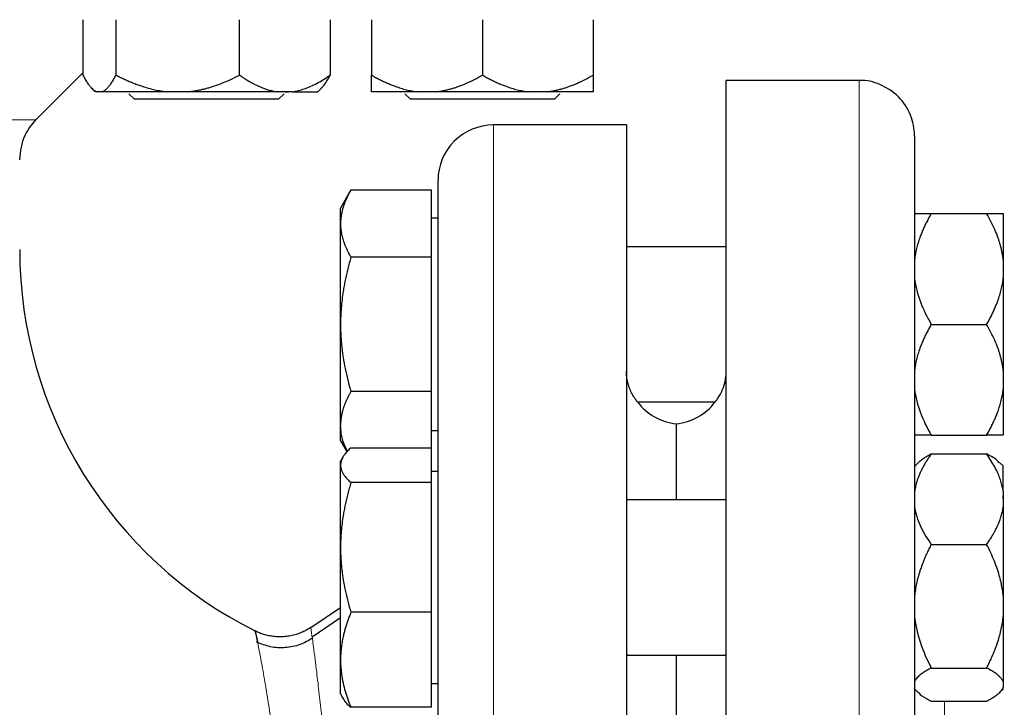
# Model space of a CAD drawing. Units: millimetres. Extents: x 0 to 420, y 0 to 297.
# Drawn here: x 101 to 107, y 205 to 210 of the extents above; entities that cross this region are included whole.
import ezdxf

# ---------------------------------------------------------------- set-up
doc = ezdxf.new("R2010")
doc.units = ezdxf.units.MM
doc.styles.add('SLDTEXTSTYLE0', font='TXT', dxfattribs={"width": 0.605})
doc.dimstyles.new('SLDDIMSTYLE0', dxfattribs={"dimtxt": 3.5, "dimasz": 3.5, "dimexe": 0, "dimexo": 0.0625, "dimgap": 0.875, "dimtad": 1, "dimlfac": 15, "dimrnd": 1e-09, "dimzin": 12, "dimdsep": 46, "dimtxsty": 'SLDTEXTSTYLE0', "dimsah": 1, "dimcen": 0.09, "dimadec": 0, "dimazin": 3, "dimtfac": 1, "dimtdec": 3, "dimtofl": 0, "dimtmove": 0, "dimatfit": 3, "dimfxl": 1, "dimfrac": 2, "dimtolj": 1, "dimtzin": 12, "dimarcsym": 0})

# ---------------------------------------------------------------- blocks, each defined once
blk = doc.blocks.new('_D_3')
at = {"color": 7, "linetype": 'Continuous', "lineweight": 0}
for p, q in [((93.2839, 269.3365), (65.5581, 269.3365)), ((66.5581, 269.3365), (66.5581, 175.4032)), ((123.1139, 175.4032), (65.5581, 175.4032))]:
    blk.add_line(p, q, dxfattribs=at)
at = {"color": 7, "linetype": 'Continuous', "lineweight": 18}
for points in [[(66.5581, 269.3365), (66.0196, 265.8365), (67.0965, 265.8365)], [(66.5581, 175.4032), (67.0965, 178.9032), (66.0196, 178.9032)]]:
    blk.add_solid(points, dxfattribs=at)
at = {"color": 7, "linetype": 'Continuous', "lineweight": 18, "insert": (62.0463, 217.0226), "char_height": 3.5, "attachment_point": 1, "rotation": 90, "style": 'SLDTEXTSTYLE0'}
blk.add_mtext('1409', dxfattribs=at)
blk = doc.blocks.new('_D_5')
at = {"color": 7, "linetype": 'Continuous', "lineweight": 0}
for p, q in [((82.0892, 232.8901), (82.0892, 152.051)), ((185.5558, 180.6365), (185.5558, 152.051)), ((185.5558, 153.051), (82.0892, 153.051))]:
    blk.add_line(p, q, dxfattribs=at)
at = {"color": 7, "linetype": 'Continuous', "lineweight": 18}
for points in [[(82.0892, 153.051), (85.5892, 152.5125), (85.5892, 153.5894)], [(185.5558, 153.051), (182.0558, 153.5894), (182.0558, 152.5125)]]:
    blk.add_solid(points, dxfattribs=at)
at = {"color": 7, "linetype": 'Continuous', "lineweight": 18, "insert": (128.4753, 157.5627), "char_height": 3.5, "attachment_point": 1, "style": 'SLDTEXTSTYLE0'}
blk.add_mtext('1552', dxfattribs=at)

msp = doc.modelspace()

# ---------------------------------------------------------------- linework, layer by layer
at = {"color": 7, "linetype": 'Continuous', "lineweight": 25}
for p, q in [((101.8192, 209.63649), (101.8192, 209.30316)), ((102.01844, 209.63649), (102.01844, 209.30316)), ((102.76201, 209.30316), (102.76201, 209.63649)), ((103.30634, 209.63649), (103.30634, 209.30316)), ((103.55583, 209.63649), (103.55583, 209.30316)), ((104.2225, 209.63649), (104.2225, 209.30316)), ((104.88916, 209.63649), (104.88916, 209.30316)), ((101.53679, 209.03417), (101.8192, 209.31658)), ((106.48916, 209.26982), (105.68883, 209.26982)), ((101.87092, 209.22521), (101.89347, 209.20266)), ((101.93557, 209.20316), (101.90207, 209.20316)), ((102.45273, 209.20316), (102.32771, 209.20316)), ((102.98841, 209.20316), (102.45273, 209.20316)), ((103.07993, 209.20316), (102.98841, 209.20316)), ((103.03639, 209.20316), (103.0566, 209.20316)), ((103.23207, 209.20266), (103.25462, 209.22521)), ((103.25462, 209.22521), (103.25463, 209.22522)), ((103.94521, 209.20316), (103.83312, 209.20316)), ((104.61188, 209.20316), (104.49979, 209.20316)), ((102.0961, 209.19099), (102.12944, 209.15766)), ((102.9961, 209.15766), (102.25636, 209.15766)), ((102.9961, 209.15766), (103.02944, 209.19099)), ((103.75583, 209.19099), (103.78916, 209.15766)), ((104.65583, 209.15766), (104.2225, 209.15766)), ((104.65583, 209.15766), (104.68916, 209.19099)), ((105.08916, 209.00316), (104.28916, 209.00316)), ((105.08916, 209.00316), (105.08916, 202.60316)), ((103.43197, 208.61195), (103.36916, 208.50316)), ((103.91583, 208.61145), (103.43169, 208.61145)), ((103.91583, 208.2073), (103.91583, 208.61145)), ((103.36916, 208.40938), (103.36916, 208.50316)), ((103.95616, 208.44149), (103.91583, 208.44149)), ((106.9225, 208.46982), (107.25583, 208.46982)), ((103.36916, 207.80316), (103.36916, 208.40938)), ((105.68916, 208.26982), (105.08916, 208.26982)), ((103.91583, 208.2073), (103.43169, 208.2073)), ((103.91583, 207.39901), (103.91583, 208.2073)), ((107.35583, 208.19254), (107.35583, 208.08045)), ((103.36916, 207.19694), (103.36916, 207.80316)), ((106.9225, 207.80316), (107.25583, 207.80316)), ((107.35583, 207.52587), (107.35583, 207.41378)), ((103.91583, 207.39901), (103.43169, 207.39901)), ((103.91583, 207.06086), (103.91583, 207.39901)), ((105.15583, 207.33649), (105.6225, 207.33649)), ((103.36916, 207.10316), (103.36916, 207.19694)), ((103.91583, 207.16482), (103.95616, 207.16482)), ((106.9225, 207.13649), (107.25583, 207.13649)), ((103.36916, 207.10316), (103.40873, 207.03464)), ((103.43169, 207.06086), (103.91583, 207.06086)), ((103.91583, 206.85166), (103.91583, 207.06086)), ((106.9225, 207.02368), (107.25583, 207.02368)), ((103.38363, 207.00516), (103.36916, 206.98011)), ((103.36916, 206.95626), (103.36916, 206.98011)), ((103.36916, 206.46129), (103.36916, 206.95626)), ((106.84352, 206.97094), (106.81936, 206.94678)), ((106.8445, 206.97191), (106.84352, 206.97094)), ((107.33378, 206.97197), (107.33377, 206.97197)), ((107.35633, 206.94941), (107.33378, 206.97197)), ((103.95616, 206.91845), (103.91583, 206.91845)), ((103.91583, 206.85166), (103.43169, 206.85166)), ((103.91583, 206.07091), (103.91583, 206.85166)), ((107.35583, 206.79728), (107.35583, 206.70576)), ((107.35583, 206.75373), (107.35583, 206.77394)), ((105.68916, 206.74678), (105.08916, 206.74678)), ((106.9225, 206.47935), (107.25583, 206.47935)), ((103.36916, 205.78514), (103.36916, 206.46129)), ((107.35583, 206.17008), (107.35583, 206.04506)), ((103.19099, 205.97991), (103.36923, 206.09973)), ((103.91583, 206.07091), (103.43169, 206.07091)), ((103.91583, 205.49936), (103.91583, 206.07091)), ((103.36916, 206.03789), (103.19757, 205.92217)), ((103.36916, 206.03747), (103.19778, 205.92193)), ((103.19898, 205.92022), (103.19996, 205.91317)), ((103.36916, 205.58011), (103.36916, 205.78514)), ((105.08916, 205.81799), (105.09466, 205.81524)), ((105.09466, 205.81345), (105.69049, 205.81345)), ((105.68916, 205.818), (105.68357, 205.81538)), ((106.9225, 205.73578), (107.25583, 205.73578)), ((107.35583, 205.65291), (107.35583, 205.61941)), ((103.91583, 205.64178), (103.95616, 205.64178)), ((106.81936, 205.61345), (106.84352, 205.58929)), ((107.33378, 205.58826), (107.35633, 205.61081)), ((103.36916, 205.58011), (103.38363, 205.55506)), ((106.9225, 205.53654), (107.25583, 205.53654)), ((103.91583, 205.49936), (103.43169, 205.49936))]:
    msp.add_line(p, q, dxfattribs=at)
at = {"color": 8, "linetype": 'Continuous', "lineweight": 18}
for p, q in [((106.48916, 209.26982), (106.48916, 195.93649)), ((101.53679, 209.03417), (95.17487, 209.03417)), ((104.28916, 209.00316), (104.28916, 196.20316)), ((107.00318, 205.53654), (107.00318, 203.37296))]:
    msp.add_line(p, q, dxfattribs=at)
at = {"color": 7, "linetype": 'Continuous', "lineweight": 25, "flags": 128}
for points in [[(105.38916, 207.20483), (105.38916, 207.1931), (105.38916, 207.15799), (105.38916, 207.09967), (105.38916, 207.01843), (105.38916, 206.91469), (105.38916, 206.78898), (105.38916, 206.74678)], [(105.38916, 205.81345), (105.38916, 205.61661), (105.38916, 205.36084), (105.38916, 205.09101), (105.38916, 204.8085), (105.38916, 204.51476), (105.38916, 204.21128), (105.38916, 203.8996), (105.38916, 203.58131), (105.38916, 203.25804), (105.38916, 203.06982)]]:
    msp.add_lwpolyline(points, dxfattribs=at)
at = {"color": 7, "linetype": 'Continuous', "lineweight": 25}
for centre, radius, start, end in [((104.28916, 208.66982), 0.33333, 90, 180.000033), ((104.00583, 208.25316), 8.73333, 180, 264.793612), ((104.00583, 208.25316), 2.56667, 180, 243.375146), ((105.4225, 207.53649), 0.33333, 216.869898, 264.260839), ((105.35583, 207.53649), 0.33333, 275.73917, 323.130102)]:
    msp.add_arc(centre, radius, start, end, dxfattribs=at)
for points, knots in [([(101.8192, 209.30316), (101.82161, 209.29857), (101.82638, 209.28951), (101.83356, 209.27685), (101.84066, 209.2651), (101.8477, 209.25429), (101.85469, 209.24443), (101.86117, 209.23613), (101.86713, 209.2292), (101.87403, 209.22191), (101.8824, 209.2144), (101.89223, 209.20745), (101.8988, 209.20458), (101.90207, 209.20316)], [0, 0, 0, 0, 0.0922914, 0.1825431, 0.270916, 0.3575874, 0.4427517, 0.5266202, 0.5919502, 0.6566379, 0.7727883, 0.8869269, 1, 1, 1, 1]), ([(101.93557, 209.20316), (101.93749, 209.20394), (101.94134, 209.20552), (101.94711, 209.20879), (101.95288, 209.21272), (101.95864, 209.21738), (101.96442, 209.22275), (101.97023, 209.22883), (101.9788, 209.23878), (101.99017, 209.25417), (102.00432, 209.27669), (102.01367, 209.29421), (102.01844, 209.30316)], [0, 0, 0, 0, 0.0664348, 0.1329842, 0.1998442, 0.267205, 0.3352498, 0.4041535, 0.4740819, 0.6428892, 0.8177016, 1, 1, 1, 1]), ([(102.01844, 209.30316), (102.02743, 209.29857), (102.04522, 209.28951), (102.07199, 209.27685), (102.09848, 209.2651), (102.12475, 209.25429), (102.15084, 209.24443), (102.1808, 209.23415), (102.21463, 209.22399), (102.2524, 209.21477), (102.29001, 209.20757), (102.31517, 209.20462), (102.32771, 209.20316)], [0, 0, 0, 0, 0.09229184, 0.18254394, 0.27091724, 0.35758909, 0.44275378, 0.52662271, 0.64812518, 0.76688469, 0.88383976, 1, 1, 1, 1]), ([(102.45273, 209.20316), (102.45991, 209.20394), (102.47428, 209.20552), (102.49576, 209.20879), (102.51724, 209.21272), (102.53874, 209.21738), (102.56032, 209.22275), (102.58201, 209.22883), (102.61401, 209.23878), (102.65643, 209.25417), (102.70928, 209.27669), (102.74419, 209.29421), (102.76201, 209.30316)], [0, 0, 0, 0, 0.0664348, 0.1329842, 0.1998442, 0.267205, 0.3352498, 0.4041535, 0.4740819, 0.6428892, 0.8177016, 1, 1, 1, 1]), ([(102.76201, 209.30316), (102.76859, 209.29857), (102.78161, 209.28951), (102.80121, 209.27685), (102.82059, 209.2651), (102.83982, 209.25429), (102.85892, 209.24443), (102.88085, 209.23415), (102.90561, 209.22399), (102.93326, 209.21477), (102.9608, 209.20757), (102.97923, 209.20462), (102.98841, 209.20316)], [0, 0, 0, 0, 0.0922918, 0.1825439, 0.2709172, 0.3575891, 0.4427538, 0.5266227, 0.6481252, 0.7668847, 0.8838398, 1, 1, 1, 1]), ([(103.07993, 209.20316), (103.08519, 209.20394), (103.0957, 209.20552), (103.11142, 209.20879), (103.12713, 209.21272), (103.14287, 209.21738), (103.15867, 209.22275), (103.17456, 209.22883), (103.19799, 209.23878), (103.22903, 209.25417), (103.26773, 209.27669), (103.29329, 209.29421), (103.30634, 209.30316)], [0, 0, 0, 0, 0.0664348, 0.1329842, 0.1998442, 0.267205, 0.3352498, 0.4041535, 0.4740819, 0.6428892, 0.8177016, 1, 1, 1, 1]), ([(103.25296, 209.22687), (103.25661, 209.22954), (103.27532, 209.24323), (103.29251, 209.27643), (103.30634, 209.30316)], [0, 0, 0, 0, 0.1949255, 1, 1, 1, 1]), ([(103.55583, 209.30316), (103.5639, 209.29857), (103.57984, 209.28951), (103.60385, 209.27685), (103.6276, 209.2651), (103.65115, 209.25429), (103.67455, 209.24443), (103.7014, 209.23415), (103.73174, 209.22399), (103.76561, 209.21477), (103.79932, 209.20757), (103.82188, 209.20462), (103.83312, 209.20316)], [0, 0, 0, 0, 0.0922918, 0.1825439, 0.2709172, 0.3575891, 0.4427538, 0.5266227, 0.6481252, 0.7668847, 0.8838398, 1, 1, 1, 1]), ([(103.55583, 209.20316), (103.55583, 209.20394), (103.55584, 209.20552), (103.55585, 209.20879), (103.55586, 209.21272), (103.55586, 209.21738), (103.55586, 209.22275), (103.55585, 209.22883), (103.55584, 209.23878), (103.55585, 209.25417), (103.55584, 209.27669), (103.55583, 209.29421), (103.55583, 209.30316)], [0, 0, 0, 0, 0.06643481, 0.13298416, 0.19984416, 0.26720503, 0.33524984, 0.40415348, 0.47408186, 0.64288918, 0.81770161, 1, 1, 1, 1]), ([(103.94521, 209.20316), (103.95164, 209.20394), (103.96452, 209.20552), (103.98379, 209.20879), (104.00305, 209.21272), (104.02233, 209.21738), (104.04168, 209.22275), (104.06112, 209.22883), (104.08981, 209.23878), (104.12784, 209.25417), (104.17523, 209.27669), (104.20652, 209.29421), (104.2225, 209.30316)], [0, 0, 0, 0, 0.0664348, 0.1329842, 0.1998442, 0.267205, 0.3352498, 0.4041535, 0.4740819, 0.6428892, 0.8177016, 1, 1, 1, 1]), ([(104.2225, 209.30316), (104.23056, 209.29857), (104.24651, 209.28951), (104.27051, 209.27685), (104.29425, 209.2651), (104.3178, 209.25429), (104.3412, 209.24443), (104.36806, 209.23415), (104.39838, 209.22399), (104.43224, 209.21477), (104.46597, 209.20757), (104.48854, 209.20462), (104.49979, 209.20316)], [0, 0, 0, 0, 0.0922918, 0.1825439, 0.2709172, 0.3575891, 0.4427538, 0.5266227, 0.6481252, 0.7668847, 0.8838398, 1, 1, 1, 1]), ([(104.61188, 209.20316), (104.61831, 209.20394), (104.63119, 209.20552), (104.65044, 209.20879), (104.66969, 209.21272), (104.68897, 209.21738), (104.70832, 209.22275), (104.72777, 209.22883), (104.75647, 209.23878), (104.79449, 209.25417), (104.84189, 209.27669), (104.87319, 209.29421), (104.88916, 209.30316)], [0, 0, 0, 0, 0.0664348, 0.1329842, 0.1998442, 0.267205, 0.3352498, 0.4041535, 0.4740819, 0.6428892, 0.8177016, 1, 1, 1, 1]), ([(104.88916, 209.30316), (104.88916, 209.29857), (104.88916, 209.28951), (104.88915, 209.27685), (104.88915, 209.2651), (104.88915, 209.25429), (104.88915, 209.24443), (104.88915, 209.23415), (104.88914, 209.22399), (104.88913, 209.21477), (104.88915, 209.20757), (104.88916, 209.20462), (104.88916, 209.20316)], [0, 0, 0, 0, 0.0922918, 0.1825439, 0.2709172, 0.3575891, 0.4427538, 0.5266227, 0.6481252, 0.7668847, 0.8838398, 1, 1, 1, 1]), ([(105.68916, 195.93649), (105.68916, 195.93649), (105.68916, 195.97946), (105.68916, 196.14971), (105.68916, 196.27698), (105.68916, 196.61094), (105.68916, 196.81761), (105.68916, 197.30244), (105.68916, 197.58058), (105.68916, 198.19765), (105.68916, 198.53656), (105.68916, 199.26215), (105.68916, 199.64882), (105.68916, 200.45505), (105.68916, 200.87461), (105.68916, 201.7305), (105.68916, 202.16683), (105.68916, 203.03949), (105.68916, 203.47581), (105.68916, 204.33171), (105.68916, 204.75126), (105.68916, 205.5575), (105.68916, 205.94416), (105.68916, 206.66976), (105.68916, 207.00867), (105.68916, 207.62574), (105.68916, 207.90387), (105.68916, 208.3887), (105.68916, 208.59538), (105.68916, 208.92933), (105.68916, 209.0566), (105.68916, 209.22685), (105.68916, 209.26982), (105.68916, 209.26982)], [0, 0, 0, 0, 0.0625, 0.0625, 0.125, 0.125, 0.1875, 0.1875, 0.25, 0.25, 0.3125, 0.3125, 0.375, 0.375, 0.4375, 0.4375, 0.5, 0.5, 0.5625, 0.5625, 0.625, 0.625, 0.6875, 0.6875, 0.75, 0.75, 0.8125, 0.8125, 0.875, 0.875, 0.9375, 0.9375, 1, 1, 1, 1]), ([(106.8225, 208.93649), (106.82249, 208.93784), (106.82232, 208.98024), (106.8048, 209.06735), (106.73122, 209.17944), (106.62046, 209.24911), (106.53191, 209.27594), (106.48944, 209.26924), (106.48756, 209.26895)], [0, 0, 0, 0, 0.0077517, 0.2436736, 0.4983977, 0.7531219, 0.9890437, 1, 1, 1, 1]), ([(103.07993, 209.20316), (103.10807, 209.20316), (103.16434, 209.20316), (103.2128, 209.20316), (103.23515, 209.20316), (103.23073, 209.20316), (103.22991, 209.20316)], [0, 0, 0, 0, 0.3100723, 0.6201445, 0.9302168, 1, 1, 1, 1]), ([(103.83312, 209.20316), (103.75558, 209.20316), (103.69008, 209.20316), (103.59479, 209.20316), (103.56504, 209.20316), (103.55583, 209.20316)], [0, 0, 0, 0, 0.5, 0.5, 1, 1, 1, 1]), ([(104.88916, 209.20316), (104.87996, 209.20316), (104.85021, 209.20316), (104.75491, 209.20316), (104.68942, 209.20316), (104.61188, 209.20316)], [0, 0, 0, 0, 0.5, 0.5, 1, 1, 1, 1]), ([(102.25636, 209.15766), (102.21625, 209.15766), (102.18413, 209.15766), (102.14071, 209.15766), (102.12944, 209.15766), (102.12944, 209.15766)], [0, 0, 0, 0, 0.5, 0.5, 1, 1, 1, 1]), ([(104.2225, 209.15766), (104.16577, 209.15766), (104.10907, 209.15766), (104.00426, 209.15766), (103.95619, 209.15766), (103.87598, 209.15766), (103.84386, 209.15766), (103.80044, 209.15766), (103.78916, 209.15766), (103.78916, 209.15766)], [0, 0, 0, 0, 0.25, 0.25, 0.5, 0.5, 0.75, 0.75, 1, 1, 1, 1]), ([(101.43921, 208.79324), (101.44465, 208.84487), (101.45437, 208.93708), (101.5142, 209.00706), (101.54052, 209.03785)], [0, 0, 0, 0, 0.56, 1, 1, 1, 1]), ([(106.8225, 208.93593), (106.8225, 208.9356), (106.8225, 208.93494), (106.8225, 208.93318), (106.8225, 208.93085), (106.8225, 208.92792), (106.8225, 208.92438), (106.8225, 208.92023), (106.8225, 208.91548), (106.8225, 208.91013), (106.8225, 208.90417), (106.8225, 208.88886), (106.8225, 208.8582), (106.8225, 208.80143), (106.8225, 208.72988), (106.8225, 208.64367), (106.8225, 208.54304), (106.8225, 208.38998), (106.8225, 208.16377), (106.8225, 207.83927), (106.8225, 207.46477), (106.8225, 207.04383), (106.8225, 206.5805), (106.8225, 206.07918), (106.8225, 205.54466), (106.8225, 204.98206), (106.8225, 204.39674), (106.8225, 203.79429), (106.8225, 203.18046), (106.8225, 202.56112), (106.8225, 201.94219), (106.8225, 201.32956), (106.8225, 200.7291), (106.8225, 200.14654), (106.8225, 199.58743), (106.8225, 199.05712), (106.8225, 198.56068), (106.8225, 198.10284), (106.8225, 197.68797), (106.8225, 197.32005), (106.8225, 197.00258), (106.8225, 196.78255), (106.8225, 196.63458), (106.8225, 196.53785), (106.8225, 196.45558), (106.8225, 196.38803), (106.8225, 196.33529), (106.8225, 196.3051), (106.8225, 196.28878), (106.8225, 196.2803), (106.8225, 196.27429), (106.8225, 196.27052), (106.8225, 196.27006), (106.8225, 196.26982)], [0, 0, 0, 0, 0.0031276, 0.0062541, 0.0093797, 0.0125047, 0.0156295, 0.0187543, 0.0218794, 0.0250052, 0.0281319, 0.0312598, 0.0468874, 0.0625167, 0.0781442, 0.0937735, 0.109401, 0.1250303, 0.1562778, 0.1875253, 0.2187728, 0.2500203, 0.2812678, 0.3125153, 0.3437627, 0.3750102, 0.4062577, 0.4375052, 0.4687527, 0.5000002, 0.5312477, 0.5624952, 0.5937427, 0.6249901, 0.6562376, 0.6874851, 0.7187326, 0.7499801, 0.7812276, 0.8124751, 0.8437226, 0.87497, 0.8905976, 0.9062269, 0.9218545, 0.9374837, 0.9531113, 0.9687405, 0.9749946, 0.9812451, 0.9874946, 0.9937454, 1, 1, 1, 1]), ([(103.95583, 197.15401), (103.95583, 197.75199), (103.95583, 198.74346), (103.95583, 201.1944), (103.95583, 202.58303), (103.95583, 205.23983), (103.95583, 206.43121), (103.95583, 208.15664), (103.95583, 208.64081), (103.95583, 208.66855)], [0, 0, 0, 0, 0.25, 0.25, 0.5, 0.5, 0.75, 0.75, 1, 1, 1, 1]), ([(103.43169, 208.61145), (103.42837, 208.60559), (103.42179, 208.59399), (103.41282, 208.57661), (103.40462, 208.55945), (103.39726, 208.54245), (103.39072, 208.52557), (103.38407, 208.50601), (103.37785, 208.48377), (103.37286, 208.45889), (103.36973, 208.43415), (103.36935, 208.41764), (103.36916, 208.40938)], [0, 0, 0, 0, 0.0889856, 0.1763264, 0.262231, 0.3469298, 0.4306753, 0.5137409, 0.6371591, 0.7584774, 0.8789763, 1, 1, 1, 1]), ([(106.9225, 208.46982), (106.91788, 208.46169), (106.90874, 208.44561), (106.89599, 208.42141), (106.88415, 208.39747), (106.87329, 208.37372), (106.86338, 208.35014), (106.85313, 208.32325), (106.84307, 208.29304), (106.83397, 208.25947), (106.82687, 208.22604), (106.82395, 208.20368), (106.8225, 208.19254)], [0, 0, 0, 0, 0.0930533, 0.1840344, 0.2731085, 0.3604578, 0.4462819, 0.5307985, 0.6511935, 0.7689029, 0.8848434, 1, 1, 1, 1]), ([(106.8225, 208.46982), (106.82796, 208.46982), (106.84032, 208.46982), (106.87492, 208.46982), (106.89723, 208.46982), (106.9225, 208.46982)], [0, 0, 0, 0, 0.5, 0.5, 1, 1, 1, 1]), ([(107.35583, 208.19254), (107.35504, 208.19897), (107.35347, 208.21185), (107.3502, 208.2311), (107.34627, 208.25035), (107.34161, 208.26963), (107.33624, 208.28898), (107.33016, 208.30843), (107.3202, 208.33713), (107.30481, 208.37515), (107.2823, 208.42255), (107.26478, 208.45385), (107.25583, 208.46982)], [0, 0, 0, 0, 0.0664348, 0.1329842, 0.1998442, 0.267205, 0.3352498, 0.4041535, 0.4740819, 0.6428892, 0.8177016, 1, 1, 1, 1]), ([(107.25583, 208.46982), (107.26041, 208.46982), (107.26948, 208.46982), (107.28214, 208.46981), (107.29389, 208.46981), (107.30469, 208.46981), (107.31456, 208.46981), (107.32484, 208.46981), (107.335, 208.4698), (107.34422, 208.46979), (107.35142, 208.46981), (107.35436, 208.46982), (107.35583, 208.46982)], [0, 0, 0, 0, 0.0922918, 0.1825439, 0.2709172, 0.3575891, 0.4427538, 0.5266227, 0.6481252, 0.7668847, 0.8838398, 1, 1, 1, 1]), ([(107.35583, 208.46982), (107.35583, 208.46062), (107.35583, 208.43087), (107.35583, 208.33557), (107.35583, 208.27008), (107.35583, 208.19254)], [0, 0, 0, 0, 0.5, 0.5, 1, 1, 1, 1]), ([(103.36916, 208.40938), (103.36923, 208.40463), (103.36935, 208.39517), (103.37037, 208.38098), (103.37199, 208.36684), (103.37428, 208.35271), (103.37722, 208.33854), (103.38082, 208.32429), (103.38695, 208.30348), (103.397, 208.276), (103.41252, 208.24175), (103.42523, 208.21891), (103.43169, 208.2073)], [0, 0, 0, 0, 0.0693406, 0.1383187, 0.2071901, 0.2762074, 0.3456169, 0.4156572, 0.4865574, 0.6532667, 0.8237717, 1, 1, 1, 1]), ([(103.43169, 208.2073), (103.42837, 208.19559), (103.42179, 208.17239), (103.41282, 208.13766), (103.40462, 208.10334), (103.39726, 208.06934), (103.39072, 208.03556), (103.38407, 207.99643), (103.37785, 207.95201), (103.37286, 207.9023), (103.36973, 207.85275), (103.36935, 207.81971), (103.36916, 207.80316)], [0, 0, 0, 0, 0.0889856, 0.1763264, 0.262231, 0.3469298, 0.4306753, 0.5137409, 0.6371591, 0.7584774, 0.8789763, 1, 1, 1, 1]), ([(106.8225, 208.08045), (106.82796, 208.03152), (106.84032, 207.98423), (106.87492, 207.89201), (106.89723, 207.84692), (106.9225, 207.80316)], [0, 0, 0, 0, 0.5, 0.5, 1, 1, 1, 1]), ([(107.25583, 207.80316), (107.26041, 207.81122), (107.26948, 207.82717), (107.28214, 207.85117), (107.29389, 207.87491), (107.30469, 207.89846), (107.31456, 207.92186), (107.32484, 207.94872), (107.335, 207.97904), (107.34422, 208.0129), (107.35142, 208.04663), (107.35436, 208.0692), (107.35583, 208.08045)], [0, 0, 0, 0, 0.0922918, 0.1825439, 0.2709172, 0.3575891, 0.4427538, 0.5266227, 0.6481252, 0.7668847, 0.8838398, 1, 1, 1, 1]), ([(103.36916, 207.80316), (103.36923, 207.79367), (103.36935, 207.77475), (103.37037, 207.74643), (103.37199, 207.71818), (103.37428, 207.68992), (103.37722, 207.66156), (103.38082, 207.63301), (103.38695, 207.59138), (103.397, 207.53645), (103.41252, 207.46793), (103.42523, 207.42224), (103.43169, 207.39901)], [0, 0, 0, 0, 0.06934064, 0.13831868, 0.20719014, 0.27620737, 0.34561687, 0.41565721, 0.48655737, 0.65326675, 0.82377174, 1, 1, 1, 1]), ([(106.9225, 207.80316), (106.91788, 207.79503), (106.90874, 207.77895), (106.89599, 207.75475), (106.88415, 207.73081), (106.87329, 207.70707), (106.86338, 207.68349), (106.85313, 207.65659), (106.84307, 207.6264), (106.83397, 207.59283), (106.82687, 207.55939), (106.82395, 207.53702), (106.8225, 207.52587)], [0, 0, 0, 0, 0.0930533, 0.1840344, 0.2731085, 0.3604578, 0.4462819, 0.5307985, 0.6511935, 0.7689029, 0.8848434, 1, 1, 1, 1]), ([(107.35583, 207.52587), (107.35504, 207.5323), (107.35347, 207.54518), (107.3502, 207.56445), (107.34627, 207.58371), (107.34161, 207.60299), (107.33624, 207.62234), (107.33016, 207.64178), (107.3202, 207.67047), (107.30481, 207.7085), (107.2823, 207.75589), (107.26478, 207.78718), (107.25583, 207.80316)], [0, 0, 0, 0, 0.0664348, 0.1329842, 0.1998442, 0.267205, 0.3352498, 0.4041535, 0.4740819, 0.6428892, 0.8177016, 1, 1, 1, 1]), ([(105.11633, 207.39901), (105.11509, 207.40175), (105.11267, 207.40708), (105.10927, 207.41544), (105.10618, 207.42371), (105.1034, 207.43188), (105.10092, 207.43986), (105.09875, 207.44759), (105.09615, 207.45801), (105.09341, 207.47142), (105.091, 207.48821), (105.08947, 207.50502), (105.08926, 207.51655), (105.08916, 207.52218)], [0, 0, 0, 0, 0.0873441, 0.1701966, 0.2485627, 0.3224489, 0.3918627, 0.4568132, 0.5173115, 0.6460433, 0.7692872, 0.8872095, 1, 1, 1, 1]), ([(105.662, 207.39901), (105.66323, 207.40173), (105.6657, 207.40713), (105.66924, 207.4158), (105.67262, 207.42485), (105.67577, 207.4343), (105.67868, 207.44413), (105.68175, 207.45606), (105.68473, 207.4703), (105.68722, 207.48706), (105.68884, 207.50431), (105.68906, 207.51632), (105.68916, 207.52228)], [0, 0, 0, 0, 0.0866493, 0.1726019, 0.2579089, 0.3426155, 0.4267595, 0.510372, 0.6360848, 0.7595608, 0.8808548, 1, 1, 1, 1]), ([(103.43169, 207.39901), (103.42837, 207.39316), (103.42179, 207.38156), (103.41282, 207.3642), (103.40462, 207.34705), (103.39726, 207.33005), (103.39071, 207.31315), (103.38407, 207.29357), (103.37785, 207.27139), (103.37286, 207.24656), (103.36973, 207.22176), (103.36935, 207.20522), (103.36916, 207.19694)], [0, 0, 0, 0, 0.0889878, 0.1763318, 0.2622406, 0.3469448, 0.4306967, 0.5137698, 0.6371848, 0.7584974, 0.8789878, 1, 1, 1, 1]), ([(105.15583, 207.33649), (105.15579, 207.33653), (105.15571, 207.33662), (105.15509, 207.33733), (105.15411, 207.3385), (105.15272, 207.34021), (105.15094, 207.34247), (105.14876, 207.34532), (105.14619, 207.34878), (105.1426, 207.35377), (105.13747, 207.36117), (105.13078, 207.37172), (105.12358, 207.38434), (105.11875, 207.39412), (105.11633, 207.39901)], [0, 0, 0, 0, 0.057882, 0.1171697, 0.1779029, 0.2401187, 0.3038514, 0.369133, 0.4359933, 0.50446, 0.6179577, 0.7487992, 0.8743291, 1, 1, 1, 1]), ([(105.6225, 207.33649), (105.62254, 207.33654), (105.62261, 207.33663), (105.62321, 207.33736), (105.62417, 207.33854), (105.62551, 207.3402), (105.62721, 207.34235), (105.62926, 207.345), (105.63164, 207.34815), (105.63521, 207.35302), (105.64031, 207.36031), (105.64717, 207.37107), (105.65456, 207.38378), (105.6595, 207.3939), (105.662, 207.39901)], [0, 0, 0, 0, 0.0596399, 0.1194121, 0.1794356, 0.239828, 0.3007039, 0.3621749, 0.4243486, 0.4873278, 0.6130921, 0.7400635, 0.8688603, 1, 1, 1, 1]), ([(106.8225, 207.41378), (106.82796, 207.36485), (106.84032, 207.31757), (106.87492, 207.22534), (106.89723, 207.18025), (106.9225, 207.13649)], [0, 0, 0, 0, 0.5, 0.5, 1, 1, 1, 1]), ([(107.25583, 207.13649), (107.26041, 207.14455), (107.26948, 207.1605), (107.28214, 207.18451), (107.29389, 207.20826), (107.30469, 207.23181), (107.31456, 207.25521), (107.32484, 207.28206), (107.335, 207.3124), (107.34422, 207.34627), (107.35142, 207.37998), (107.35436, 207.40254), (107.35583, 207.41378)], [0, 0, 0, 0, 0.0922918, 0.1825439, 0.2709172, 0.3575891, 0.4427538, 0.5266227, 0.6481252, 0.7668847, 0.8838398, 1, 1, 1, 1]), ([(107.35583, 207.41378), (107.35583, 207.33624), (107.35583, 207.27074), (107.35583, 207.17544), (107.35583, 207.1457), (107.35583, 207.13649)], [0, 0, 0, 0, 0.5, 0.5, 1, 1, 1, 1]), ([(103.41198, 207.03835), (103.40195, 207.058), (103.37546, 207.10994), (103.37158, 207.16359), (103.36916, 207.19694)], [0, 0, 0, 0, 0.3784148, 1, 1, 1, 1]), ([(106.9225, 207.13649), (106.91788, 207.13649), (106.90874, 207.13649), (106.89599, 207.1365), (106.88415, 207.13651), (106.87329, 207.13651), (106.86338, 207.13651), (106.85313, 207.1365), (106.84307, 207.13651), (106.83397, 207.13652), (106.82687, 207.1365), (106.82395, 207.13649), (106.8225, 207.13649)], [0, 0, 0, 0, 0.0930533, 0.1840344, 0.2731085, 0.3604578, 0.4462819, 0.5307985, 0.6511935, 0.7689029, 0.8848434, 1, 1, 1, 1]), ([(107.35583, 207.13649), (107.35504, 207.13649), (107.35347, 207.1365), (107.3502, 207.13651), (107.34627, 207.13652), (107.34161, 207.13652), (107.33624, 207.13652), (107.33016, 207.13651), (107.3202, 207.1365), (107.30481, 207.13651), (107.2823, 207.1365), (107.26478, 207.13649), (107.25583, 207.13649)], [0, 0, 0, 0, 0.0664348, 0.1329842, 0.1998442, 0.267205, 0.3352498, 0.4041535, 0.4740819, 0.6428892, 0.8177016, 1, 1, 1, 1]), ([(103.43169, 207.06086), (103.42837, 207.05783), (103.42179, 207.05182), (103.41282, 207.04282), (103.40462, 207.03393), (103.39726, 207.02513), (103.39071, 207.0164), (103.38407, 207.00628), (103.37785, 206.99475), (103.37286, 206.98185), (103.36973, 206.96907), (103.36935, 206.96054), (103.36916, 206.95626)], [0, 0, 0, 0, 0.0889878, 0.1763318, 0.2622406, 0.3469448, 0.4306967, 0.5137698, 0.6371848, 0.7584974, 0.8789878, 1, 1, 1, 1]), ([(106.9225, 207.02368), (106.91788, 207.01704), (106.90874, 207.00391), (106.89599, 206.98415), (106.88415, 206.9646), (106.87329, 206.94521), (106.86338, 206.92595), (106.85313, 206.904), (106.84307, 206.87934), (106.83397, 206.85192), (106.82687, 206.82463), (106.82395, 206.80638), (106.8225, 206.79728)], [0, 0, 0, 0, 0.0930533, 0.1840344, 0.2731085, 0.3604578, 0.4462819, 0.5307985, 0.6511935, 0.7689029, 0.8848434, 1, 1, 1, 1]), ([(106.84415, 206.97031), (106.8451, 206.97167), (106.85416, 206.98456), (106.88341, 207.00233), (106.91262, 207.01829), (106.9225, 207.02368)], [0, 0, 0, 0, 0.0726184, 0.6864549, 1, 1, 1, 1]), ([(107.35583, 206.79728), (107.35504, 206.80253), (107.35347, 206.81304), (107.3502, 206.82876), (107.34627, 206.84447), (107.34161, 206.86022), (107.33624, 206.87602), (107.33016, 206.8919), (107.3202, 206.91533), (107.30481, 206.94638), (107.2823, 206.98508), (107.26478, 207.01064), (107.25583, 207.02368)], [0, 0, 0, 0, 0.0664348, 0.1329842, 0.1998442, 0.267205, 0.3352498, 0.4041535, 0.4740819, 0.6428892, 0.8177016, 1, 1, 1, 1]), ([(107.33212, 206.97031), (107.32945, 206.97396), (107.31576, 206.99267), (107.28256, 207.00985), (107.25583, 207.02368)], [0, 0, 0, 0, 0.1949255, 1, 1, 1, 1]), ([(103.36916, 206.95626), (103.36923, 206.9538), (103.36935, 206.9489), (103.37037, 206.94154), (103.37199, 206.93422), (103.37428, 206.9269), (103.37722, 206.91957), (103.38082, 206.91221), (103.38695, 206.90145), (103.397, 206.88721), (103.41252, 206.86948), (103.42523, 206.85767), (103.43169, 206.85166)], [0, 0, 0, 0, 0.0693329, 0.1383039, 0.2071691, 0.2761808, 0.3455853, 0.4156213, 0.4865176, 0.6532432, 0.8237614, 1, 1, 1, 1]), ([(107.35583, 206.79728), (107.35583, 206.82541), (107.35583, 206.88169), (107.35583, 206.93015), (107.35583, 206.95249), (107.35583, 206.94807), (107.35583, 206.94726)], [0, 0, 0, 0, 0.31007226, 0.62014452, 0.93021679, 1, 1, 1, 1]), ([(103.43169, 206.85166), (103.42837, 206.84035), (103.42179, 206.81793), (103.41282, 206.78439), (103.40462, 206.75124), (103.39726, 206.71839), (103.39072, 206.68577), (103.38407, 206.64797), (103.37785, 206.60506), (103.37286, 206.55703), (103.36973, 206.50918), (103.36935, 206.47727), (103.36916, 206.46129)], [0, 0, 0, 0, 0.0889856, 0.1763264, 0.262231, 0.3469298, 0.4306753, 0.5137409, 0.6371591, 0.7584774, 0.8789763, 1, 1, 1, 1]), ([(106.8225, 206.70576), (106.82796, 206.66581), (106.84032, 206.6272), (106.87492, 206.5519), (106.89723, 206.51508), (106.9225, 206.47935)], [0, 0, 0, 0, 0.5, 0.5, 1, 1, 1, 1]), ([(107.25583, 206.47935), (107.26041, 206.48594), (107.26948, 206.49896), (107.28214, 206.51855), (107.29389, 206.53793), (107.30469, 206.55716), (107.31456, 206.57626), (107.32484, 206.5982), (107.335, 206.62295), (107.34422, 206.6506), (107.35142, 206.67815), (107.35436, 206.69657), (107.35583, 206.70576)], [0, 0, 0, 0, 0.0922918, 0.1825439, 0.2709172, 0.3575891, 0.4427538, 0.5266227, 0.6481252, 0.7668847, 0.8838398, 1, 1, 1, 1]), ([(107.35583, 206.70576), (107.35583, 206.63218), (107.35583, 206.54552), (107.35583, 206.36142), (107.35583, 206.26408), (107.35583, 206.17008)], [0, 0, 0, 0, 0.5, 0.5, 1, 1, 1, 1]), ([(106.9225, 206.47935), (106.91788, 206.47028), (106.90874, 206.45235), (106.89599, 206.42536), (106.88415, 206.39866), (106.87329, 206.37218), (106.86338, 206.34587), (106.85313, 206.31588), (106.84307, 206.2822), (106.83397, 206.24475), (106.82687, 206.20746), (106.82395, 206.18251), (106.8225, 206.17008)], [0, 0, 0, 0, 0.0930533, 0.1840344, 0.2731085, 0.3604578, 0.4462819, 0.5307985, 0.6511935, 0.7689029, 0.8848434, 1, 1, 1, 1]), ([(107.35583, 206.17008), (107.35517, 206.17618), (107.35385, 206.18839), (107.3512, 206.20668), (107.34807, 206.22498), (107.3444, 206.24332), (107.34022, 206.26172), (107.3329, 206.29046), (107.32103, 206.3296), (107.30268, 206.37903), (107.28104, 206.42921), (107.26435, 206.46241), (107.25583, 206.47935)], [0, 0, 0, 0, 0.0564716, 0.1130868, 0.1699688, 0.2272379, 0.2850107, 0.3433996, 0.49968, 0.6602515, 0.8266033, 1, 1, 1, 1]), ([(103.36916, 206.46129), (103.36923, 206.45212), (103.36935, 206.43385), (103.37037, 206.40648), (103.37199, 206.37919), (103.37428, 206.35189), (103.37722, 206.3245), (103.38082, 206.29693), (103.38695, 206.25672), (103.397, 206.20366), (103.41252, 206.13748), (103.42523, 206.09334), (103.43169, 206.07091)], [0, 0, 0, 0, 0.0693406, 0.1383187, 0.2071901, 0.2762074, 0.3456169, 0.4156572, 0.4865574, 0.6532667, 0.8237717, 1, 1, 1, 1]), ([(103.43169, 206.07091), (103.42837, 206.06263), (103.42179, 206.04623), (103.41282, 206.02168), (103.40462, 205.99742), (103.39726, 205.97337), (103.39072, 205.94948), (103.38407, 205.9218), (103.37785, 205.89042), (103.37286, 205.85529), (103.36973, 205.82022), (103.36935, 205.79685), (103.36916, 205.78514)], [0, 0, 0, 0, 0.0889856, 0.1763264, 0.262231, 0.3469298, 0.4306753, 0.5137409, 0.6371591, 0.7584774, 0.8789763, 1, 1, 1, 1]), ([(106.8225, 206.04506), (106.82796, 205.99049), (106.84032, 205.93775), (106.87492, 205.83488), (106.89723, 205.78459), (106.9225, 205.73578)], [0, 0, 0, 0, 0.5, 0.5, 1, 1, 1, 1]), ([(107.25583, 205.73578), (107.26041, 205.74478), (107.26948, 205.76257), (107.28214, 205.78934), (107.29389, 205.81582), (107.30469, 205.8421), (107.31456, 205.86819), (107.32484, 205.89814), (107.335, 205.93197), (107.34422, 205.96975), (107.35142, 206.00735), (107.35436, 206.03252), (107.35583, 206.04506)], [0, 0, 0, 0, 0.0922918, 0.1825439, 0.2709172, 0.3575891, 0.4427538, 0.5266227, 0.6481252, 0.7668847, 0.8838398, 1, 1, 1, 1]), ([(102.85723, 205.95102), (102.85703, 205.95185), (102.85662, 205.95359), (102.85614, 205.95567), (102.85577, 205.95734), (102.85555, 205.95847), (102.85558, 205.9586), (102.85559, 205.95866)], [0, 0, 0, 0, 0.1705524, 0.3558051, 0.5557778, 0.7704974, 1, 1, 1, 1]), ([(103.19099, 205.97991), (103.18706, 205.97734), (103.1791, 205.97213), (103.16656, 205.96487), (103.15338, 205.95793), (103.13953, 205.95144), (103.12503, 205.94545), (103.1099, 205.94003), (103.09416, 205.93524), (103.07786, 205.93115), (103.06104, 205.92784), (103.04374, 205.92535), (103.02207, 205.9234), (102.99614, 205.92293), (102.96632, 205.92508), (102.93704, 205.92983), (102.90866, 205.9371), (102.88137, 205.94651), (102.86413, 205.95464), (102.85559, 205.95867)], [0, 0, 0, 0, 0.039959, 0.0810851, 0.1233688, 0.166795, 0.2113427, 0.2569842, 0.3036854, 0.3514049, 0.4000944, 0.4496982, 0.5001534, 0.5853982, 0.6702975, 0.7545152, 0.8377314, 0.9196492, 1, 1, 1, 1]), ([(102.87122, 205.88748), (102.86984, 205.8949), (102.8667, 205.91189), (102.86309, 205.93115), (102.85985, 205.94693), (102.8574, 205.95635), (102.85616, 205.95794), (102.85559, 205.95867)], [0, 0, 0, 0, 0.165222, 0.3783694, 0.5884132, 0.8121141, 1, 1, 1, 1]), ([(102.85723, 205.95102), (102.85905, 205.94348), (102.86225, 205.9302), (102.86839, 205.8997), (102.87104, 205.88652)], [0, 0, 0, 0, 0.5677896, 1, 1, 1, 1]), ([(103.20294, 205.9161), (103.17774, 205.90161), (103.12641, 205.87211), (103.03734, 205.85503), (102.94666, 205.85892), (102.89143, 205.88069), (102.86432, 205.89138)], [0, 0, 0, 0, 0.2454757, 0.49998084, 0.75449604, 1, 1, 1, 1]), ([(103.36916, 205.78514), (103.36923, 205.77843), (103.36935, 205.76506), (103.37037, 205.74505), (103.37199, 205.72509), (103.37428, 205.70511), (103.37722, 205.68504), (103.38082, 205.66484), (103.38695, 205.63539), (103.397, 205.59657), (103.41252, 205.54811), (103.42523, 205.51579), (103.43169, 205.49936)], [0, 0, 0, 0, 0.0693406, 0.1383187, 0.2071901, 0.2762074, 0.3456169, 0.4156572, 0.4865574, 0.6532667, 0.8237717, 1, 1, 1, 1]), ([(106.9225, 205.73578), (106.91788, 205.73335), (106.90874, 205.72855), (106.89599, 205.72132), (106.88415, 205.71417), (106.87329, 205.70708), (106.86338, 205.70003), (106.85313, 205.69199), (106.84307, 205.68298), (106.83397, 205.67295), (106.82687, 205.66294), (106.82395, 205.65625), (106.8225, 205.65291)], [0, 0, 0, 0, 0.0930533, 0.1840344, 0.2731085, 0.3604578, 0.4462819, 0.5307985, 0.6511935, 0.7689029, 0.8848434, 1, 1, 1, 1]), ([(107.35583, 205.65291), (107.35504, 205.65484), (107.35347, 205.65869), (107.3502, 205.66446), (107.34627, 205.67022), (107.34161, 205.67598), (107.33624, 205.68176), (107.33016, 205.68757), (107.3202, 205.69614), (107.30481, 205.70751), (107.2823, 205.72166), (107.26478, 205.73101), (107.25583, 205.73578)], [0, 0, 0, 0, 0.0664348, 0.1329842, 0.1998442, 0.267205, 0.3352498, 0.4041535, 0.4740819, 0.6428892, 0.8177016, 1, 1, 1, 1]), ([(106.84415, 205.58992), (106.8451, 205.58855), (106.85416, 205.57567), (106.88341, 205.5579), (106.91262, 205.54194), (106.9225, 205.53654)], [0, 0, 0, 0, 0.07261837, 0.68645487, 1, 1, 1, 1]), ([(107.25583, 205.53654), (107.26041, 205.53895), (107.26948, 205.54372), (107.28214, 205.5509), (107.29389, 205.558), (107.30469, 205.56505), (107.31456, 205.57204), (107.32484, 205.58006), (107.335, 205.58913), (107.34422, 205.59926), (107.35142, 205.60932), (107.35436, 205.61606), (107.35583, 205.61941)], [0, 0, 0, 0, 0.09229184, 0.18254394, 0.27091724, 0.35758909, 0.44275378, 0.52662271, 0.64812518, 0.76688469, 0.88383976, 1, 1, 1, 1]), ([(103.38423, 205.55541), (103.38452, 205.55446), (103.39018, 205.53538), (103.41146, 205.51691), (103.43169, 205.49936)], [0, 0, 0, 0, 0.0500715, 1, 1, 1, 1])]:
    msp.add_open_spline(points, degree=3, knots=knots, dxfattribs=at)
for points in [[(102.08915, 209.20316), (102.02176, 209.20316), (101.96901, 209.20316), (101.93557, 209.20316)], [(102.32771, 209.20316), (102.23848, 209.20316), (102.15653, 209.20316), (102.08915, 209.20316)], [(104.2225, 209.20316), (104.1272, 209.20316), (104.03196, 209.20316), (103.94521, 209.20316)], [(104.49979, 209.20316), (104.41304, 209.20316), (104.31779, 209.20316), (104.2225, 209.20316)], [(107.35583, 208.08045), (107.35583, 207.9937), (107.35583, 207.89845), (107.35583, 207.80316)], [(107.35583, 207.80316), (107.35583, 207.70786), (107.35583, 207.61262), (107.35583, 207.52587)], [(107.35583, 206.04506), (107.35583, 205.95582), (107.35583, 205.87388), (107.35583, 205.80649)], [(107.35583, 205.80649), (107.35583, 205.73911), (107.35583, 205.68635), (107.35583, 205.65291)]]:
    msp.add_open_spline(points, degree=3, dxfattribs=at)
at = {"color": 8, "linetype": 'Continuous', "lineweight": 18}
for points, knots in [([(103.1981, 205.92141), (103.19713, 205.92857), (103.19428, 205.9496), (103.19097, 205.97348), (103.19098, 205.97766), (103.19099, 205.97991)], [0, 0, 0, 0, 0.1916409, 0.5630614, 1, 1, 1, 1]), ([(103.1981, 205.92141), (103.19713, 205.92857), (103.19428, 205.9496), (103.19097, 205.97348), (103.19098, 205.97766), (103.19099, 205.97991)], [0, 0, 0, 0, 0.191641, 0.5630614, 1, 1, 1, 1]), ([(102.87104, 205.88652), (102.87185, 205.88254), (102.87606, 205.86204), (102.8882, 205.79821), (102.90786, 205.6899), (102.93294, 205.54175), (102.96002, 205.36436), (102.98763, 205.15831), (103.01698, 204.90487), (103.04669, 204.59909), (103.07541, 204.23329), (103.09775, 203.88045), (103.11513, 203.55204), (103.12885, 203.25388), (103.1414, 202.93966), (103.15131, 202.65462), (103.15915, 202.40323), (103.16534, 202.18737), (103.17116, 201.96679), (103.1766, 201.74289), (103.18212, 201.49765), (103.18755, 201.23383), (103.19276, 200.95672), (103.1974, 200.68875), (103.201, 200.46686), (103.20376, 200.28774), (103.20583, 200.14626), (103.20761, 200.0167), (103.20915, 199.9005), (103.21065, 199.78964), (103.21199, 199.69396), (103.21277, 199.63281), (103.21285, 199.61557), (103.21286, 199.61343)], [0, 0, 0, 0, 0.0067605, 0.034876, 0.0702302, 0.1056989, 0.1427631, 0.1810729, 0.218784, 0.268015, 0.3178533, 0.3683035, 0.4023972, 0.4377224, 0.4742816, 0.5120752, 0.5363208, 0.5613882, 0.5872767, 0.6139865, 0.6415188, 0.6770846, 0.7139351, 0.7520702, 0.7914893, 0.8174128, 0.8437094, 0.8703802, 0.8974246, 0.9248408, 0.9596307, 0.9950092, 1, 1, 1, 1]), ([(103.19996, 205.91317), (103.20009, 205.91222), (103.20171, 205.90064), (103.20725, 205.85865), (103.2155, 205.7944), (103.22492, 205.71869), (103.23341, 205.64768), (103.24123, 205.57941), (103.24868, 205.51134), (103.25623, 205.43877), (103.26484, 205.35176), (103.27393, 205.25268), (103.28266, 205.14953), (103.28943, 205.06341), (103.29477, 204.99085), (103.2992, 204.92665), (103.30375, 204.85732), (103.30908, 204.77097), (103.31459, 204.67539), (103.31956, 204.58297), (103.32253, 204.52474), (103.3252, 204.47125), (103.32804, 204.4131), (103.33191, 204.33033), (103.33556, 204.24888), (103.33902, 204.1689), (103.34228, 204.09058), (103.34537, 204.01404), (103.34896, 203.92248), (103.35323, 203.80939), (103.35833, 203.66792), (103.3637, 203.50866), (103.3677, 203.38527), (103.36976, 203.31433), (103.37008, 203.30316)], [0, 0, 0, 0, 0.0044314, 0.0538758, 0.1160994, 0.1663765, 0.2064884, 0.2439927, 0.2787678, 0.3107241, 0.3485287, 0.3970566, 0.436868, 0.472225, 0.4956237, 0.5171431, 0.5414857, 0.5686422, 0.6057996, 0.6367445, 0.6581431, 0.661019, 0.6870179, 0.712218, 0.7366211, 0.7602295, 0.7830454, 0.805071, 0.826309, 0.8612197, 0.9003406, 0.9436503, 0.9911287, 1, 1, 1, 1])]:
    msp.add_open_spline(points, degree=3, knots=knots, dxfattribs=at)

# ---------------------------------------------------------------- dimensions: what is measured, and where the dimension line sits
at = {"color": 7, "linetype": 'Continuous', "lineweight": 18}
dim = msp.add_linear_dim(base=(66.55806, 175.40316), p1=(93.3839, 269.33649), p2=(123.21389, 175.40316), angle=270, dimstyle='SLDDIMSTYLE0', dxfattribs=at)
dim.commit()
dim.dimension.update_dxf_attribs({"geometry": '_D_3', "text_midpoint": (66.55806, 222.36982), "dimtype": 160})
dim = msp.add_linear_dim(base=(82.08916, 153.05097), p1=(185.55583, 180.73649), p2=(82.08916, 232.99009), dimstyle='SLDDIMSTYLE0', dxfattribs=at)
dim.commit()
dim.dimension.update_dxf_attribs({"geometry": '_D_5', "text_midpoint": (133.8225, 153.05097), "dimtype": 160})

doc.saveas('drawing.dxf')
